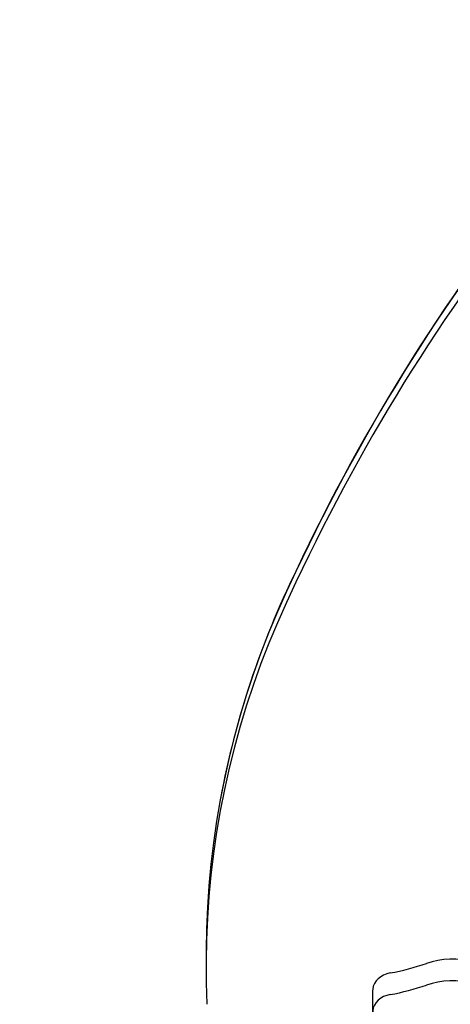
# Model space of a CAD drawing. Extents: x 1928 to 2200, y -132 to 156.
# Drawn here: x 2031 to 2043, y -10 to 16 of the extents above; entities that cross this region are included whole.
import ezdxf

# ---------------------------------------------------------------- set-up
doc = ezdxf.new("R2010")
doc.units = 0
doc.header["$LTSCALE"] = 0.125
doc.header["$MEASUREMENT"] = 0
for name, color, linetype in [('1-ASTM', 92, 'CONTINUOUS'), ('1-CSA+ASTM', 4, 'CONTINUOUS'), ('CONTOUR', 7, 'CONTINUOUS')]:
    doc.layers.add(name, color=color, linetype=linetype)

msp = doc.modelspace()

# ---------------------------------------------------------------- linework, layer by layer
at = {"layer": '1-ASTM'}
msp.add_lwpolyline([(2062.8541, -132.1173, 0.4142136), (2170.8541, -24.1173), (2170.8541, 13.4503, 0.4142136), (2062.8541, 121.4503), (2036.2304, 121.4503, 0.4142136), (1928.2304, 13.4503), (1928.2304, -24.1173, 0.4142136), (2036.2304, -132.1173)], format="xyb", close=True, dxfattribs=at)
at = {"layer": '1-CSA+ASTM'}
msp.add_lwpolyline([(2062.8541, -96.1173, 0.4142136), (2134.8541, -24.1173), (2134.8541, 13.4503, 0.4142136), (2062.8541, 85.4503), (2036.2304, 85.4503, 0.4142136), (1964.2304, 13.4503), (1964.2304, -24.1173, 0.4142136), (2036.2304, -96.1173)], format="xyb", close=True, dxfattribs=at)
at = {"layer": 'CONTOUR', "linetype": 'Continuous', "lineweight": 25}
for p, q in [((2036.2075, -8.5568), (2036.2075, -8.8453)), ((2040.6497, -9.5414), (2040.6497, -10.1186))]:
    msp.add_line(p, q, dxfattribs=at)
at = {"layer": 'CONTOUR', "linetype": 'Continuous', "lineweight": 25, "flags": 128}
for points in [[(2038.6059, 1.6461), (2038.3518, 1.1093), (2038.1114, 0.5682), (2037.885, 0.0231), (2037.6725, -0.5257), (2037.4741, -1.078), (2037.2899, -1.6336), (2037.12, -2.1922), (2036.9643, -2.7535), (2036.8231, -3.3174), (2036.6963, -3.8836), (2036.584, -4.4519), (2036.4863, -5.0219), (2036.4032, -5.5935), (2036.3347, -6.1663), (2036.2809, -6.7402), (2036.2418, -7.3149), (2036.2174, -7.8902), (2036.2077, -8.4657), (2036.2075, -8.5568)], [(2038.6059, 1.6461), (2038.3518, 1.1093), (2038.1114, 0.5682), (2037.885, 0.0231), (2037.6725, -0.5257), (2037.4741, -1.078), (2037.2899, -1.6336), (2037.12, -2.1922), (2036.9643, -2.7535), (2036.8231, -3.3174), (2036.6963, -3.8836), (2036.584, -4.4519), (2036.4863, -5.0219), (2036.4032, -5.5935), (2036.3347, -6.1663), (2036.2809, -6.7402), (2036.2418, -7.3149), (2036.2174, -7.8902), (2036.2077, -8.4657), (2036.2075, -8.5568)], [(2038.6059, 1.3576), (2038.3518, 0.8207), (2038.1114, 0.2796), (2037.885, -0.2654), (2037.6725, -0.8142), (2037.4741, -1.3666), (2037.2899, -1.9221), (2037.12, -2.4807), (2036.9643, -3.0421), (2036.8231, -3.606), (2036.6963, -4.1722), (2036.584, -4.7404), (2036.4863, -5.3105), (2036.4032, -5.882), (2036.3347, -6.4549), (2036.2809, -7.0288), (2036.2418, -7.6035), (2036.2174, -8.1787), (2036.2077, -8.7543), (2036.2127, -9.3298), (2036.2325, -9.9052)], [(2038.6059, 1.3576), (2038.3518, 0.8207), (2038.1114, 0.2796), (2037.885, -0.2654), (2037.6725, -0.8142), (2037.4741, -1.3666), (2037.2899, -1.9221), (2037.12, -2.4807), (2036.9643, -3.0421), (2036.8231, -3.606), (2036.6963, -4.1722), (2036.584, -4.7404), (2036.4863, -5.3105), (2036.4032, -5.882), (2036.3347, -6.4549), (2036.2809, -7.0288), (2036.2418, -7.6035), (2036.2174, -8.1787), (2036.2077, -8.7543), (2036.2127, -9.3298), (2036.2325, -9.9052)], [(2044.3237, -9.3807), (2044.2324, -9.2744), (2044.13, -9.175), (2044.0174, -9.0833), (2043.8953, -9.0001), (2043.7648, -8.9259), (2043.6268, -8.8613), (2043.4824, -8.8069), (2043.3328, -8.763), (2043.179, -8.7299), (2043.0222, -8.7081), (2042.8637, -8.6975), (2042.7047, -8.6983), (2042.5463, -8.7105), (2042.3899, -8.734), (2042.2366, -8.7686), (2042.0876, -8.814)], [(2041.1152, -9.068), (2041.0256, -9.0904), (2040.9414, -9.124), (2040.8647, -9.1681), (2040.7975, -9.2214), (2040.7414, -9.2827), (2040.6978, -9.3504), (2040.6678, -9.4229), (2040.6521, -9.4984), (2040.6497, -9.5414)], [(2044.3237, -9.9579), (2044.2324, -9.8515), (2044.13, -9.7522), (2044.0174, -9.6605), (2043.8953, -9.5772), (2043.7648, -9.503), (2043.6268, -9.4384), (2043.4824, -9.384), (2043.3328, -9.3401), (2043.179, -9.3071), (2043.0222, -9.2852), (2042.8637, -9.2746), (2042.7047, -9.2755), (2042.5463, -9.2877), (2042.3899, -9.3112), (2042.2366, -9.3458), (2042.0876, -9.3912)], [(2041.1152, -9.6452), (2041.0256, -9.6676), (2040.9414, -9.7012), (2040.8647, -9.7452), (2040.7975, -9.7985), (2040.7414, -9.8598), (2040.6978, -9.9276), (2040.6678, -10.0001), (2040.6521, -10.0755), (2040.6512, -10.152), (2040.665, -10.2277), (2040.6932, -10.3007), (2040.7352, -10.3691), (2040.7898, -10.4313), (2040.8557, -10.4857), (2040.9313, -10.531), (2041.0146, -10.566)]]:
    msp.add_lwpolyline(points, dxfattribs=at)
at = {"layer": 'CONTOUR', "linetype": 'Continuous', "lineweight": 25}
for centre, radius, start, end in [((2085.7572, -20.4385), 52.0671, 140.69703, 154.90262), ((2085.8125, -20.4476), 52.1242, 140.7038, 154.9013), ((2085.7572, -20.7271), 52.0671, 140.69703, 154.90262), ((2059.7908, -8.7444), 23.5996, 153.83218, 169.41917), ((2039.9631, -2.6684), 6.5025, 280.20517, 289.07003), ((2039.9631, -3.2455), 6.5025, 280.20517, 289.07003)]:
    msp.add_arc(centre, radius, start, end, dxfattribs=at)

doc.saveas('drawing.dxf')
